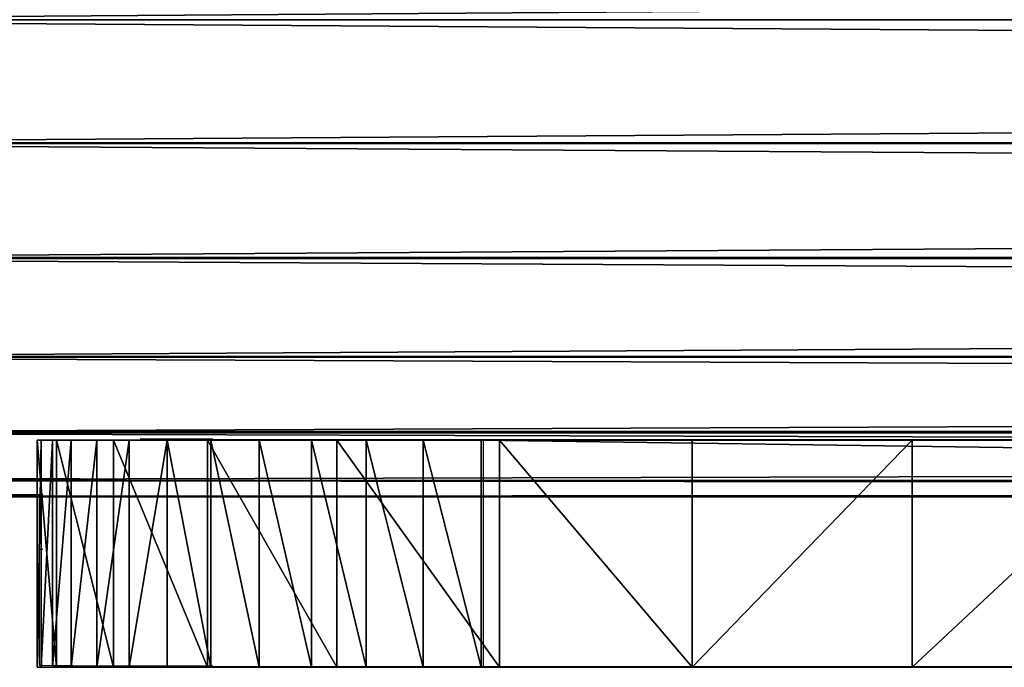
# Model space of a CAD drawing. Units: centimetres. Extents: x 0 to 103, y 0 to 12.
# Drawn here: x 14 to 18, y 3 to 6 of the extents above; entities that cross this region are included whole.
import ezdxf

# ---------------------------------------------------------------- set-up
doc = ezdxf.new("R2010")
doc.units = ezdxf.units.CM
doc.header["$LTSCALE"] = 2.54
doc.layers.get('0').update_dxf_attribs({"true_color": 0xff5454})
doc.layers.add('VP-EQ', color=7, linetype='Continuous', true_color=0x8a3492)

# ---------------------------------------------------------------- blocks, each defined once
blk = doc.blocks.new('Grupuj#338')
at = {"color": 0}
for p, q in [((82.7537, 0, 108.3144), (5.6279, 0, 108.3144)), ((82.8911, 0, 112.5144), (5.6279, 0, 112.5144)), ((82.8911, 0, 112.5144), (5.6279, 0, 112.5144)), ((82.7537, 0, 108.3144), (5.6279, 0, 108.3144)), ((82.756, -0.5435, 108.386), (5.6279, -0.5435, 108.386)), ((82.8888, -0.5435, 112.4429), (5.6279, -0.5435, 112.4429)), ((82.8888, -0.5435, 112.4429), (5.6279, -0.5435, 112.4429)), ((82.756, -0.5435, 108.386), (5.6279, -0.5435, 108.386)), ((82.7629, -1.05, 108.5958), (5.6279, -1.05, 108.5958)), ((82.8819, -1.05, 112.2331), (5.6279, -1.05, 112.2331)), ((82.8819, -1.05, 112.2331), (5.6279, -1.05, 112.2331)), ((82.7629, -1.05, 108.5958), (5.6279, -1.05, 108.5958)), ((82.7738, -1.4849, 108.9295), (5.6279, -1.4849, 108.9295)), ((82.7738, -1.4849, 108.9295), (5.6279, -1.4849, 108.9295)), ((5.6279, -1.4849, 111.8993), (82.871, -1.4849, 111.8993)), ((5.6279, -1.4849, 111.8993), (82.871, -1.4849, 111.8993)), ((82.788, -1.8187, 109.3644), (5.6279, -1.8187, 109.3644)), ((82.788, -1.8187, 109.3644), (5.6279, -1.8187, 109.3644)), ((82.8568, -1.8187, 111.4644), (5.6279, -1.8187, 111.4644)), ((82.8568, -1.8187, 111.4644), (5.6279, -1.8187, 111.4644)), ((82.8046, -2.0284, 109.8709), (5.6279, -2.0284, 109.8709)), ((82.8402, -2.0284, 110.9579), (5.6279, -2.0284, 110.9579)), ((82.8046, -2.0284, 109.8709), (5.6279, -2.0284, 109.8709)), ((82.8402, -2.0284, 110.9579), (5.6279, -2.0284, 110.9579)), ((82.8224, -2.1, 110.4144), (5.6279, -2.1, 110.4144)), ((82.8224, -2.1, 110.4144), (5.6279, -2.1, 110.4144))]:
    blk.add_line(p, q, dxfattribs=at)
mesh = blk.add_polyface(dxfattribs=at)
corners = [(82.8911, 0, 112.5144), (5.6279, 0.5435, 112.4429), (5.6279, 0, 112.5144), (82.8888, 0.5435, 112.4429)]
mesh.append_faces([[corners[k] for k in face] for face in [(0, 1, 2), (1, 0, 3)]], dxfattribs={"vtx0": -1, "color": 0})
mesh = blk.add_polyface(dxfattribs=at)
corners = [(82.756, 0.5435, 108.386), (5.6279, 0, 108.3144), (5.6279, 0.5435, 108.386), (82.7537, 0, 108.3144)]
mesh.append_faces([[corners[k] for k in face] for face in [(0, 1, 2), (1, 0, 3)]], dxfattribs={"vtx0": -1, "color": 0})
mesh = blk.add_polyface(dxfattribs=at)
corners = [(82.7537, 0, 108.3144), (5.6279, -0.5435, 108.386), (5.6279, 0, 108.3144), (82.756, -0.5435, 108.386)]
mesh.append_faces([[corners[k] for k in face] for face in [(0, 1, 2), (1, 0, 3)]], dxfattribs={"vtx0": -1, "color": 0})
mesh = blk.add_polyface(dxfattribs=at)
corners = [(82.8888, -0.5435, 112.4429), (5.6279, 0, 112.5144), (5.6279, -0.5435, 112.4429), (82.8911, 0, 112.5144)]
mesh.append_faces([[corners[k] for k in face] for face in [(0, 1, 2), (1, 0, 3)]], dxfattribs={"vtx0": -1, "color": 0})
mesh = blk.add_polyface(dxfattribs=at)
corners = [(82.8819, -1.05, 112.2331), (5.6279, -0.5435, 112.4429), (5.6279, -1.05, 112.2331), (82.8888, -0.5435, 112.4429)]
mesh.append_faces([[corners[k] for k in face] for face in [(0, 1, 2), (1, 0, 3)]], dxfattribs={"vtx0": -1, "color": 0})
mesh = blk.add_polyface(dxfattribs=at)
corners = [(82.756, -0.5435, 108.386), (5.6279, -1.05, 108.5958), (5.6279, -0.5435, 108.386), (82.7629, -1.05, 108.5958)]
mesh.append_faces([[corners[k] for k in face] for face in [(0, 1, 2), (1, 0, 3)]], dxfattribs={"vtx0": -1, "color": 0})
mesh = blk.add_polyface(dxfattribs=at)
corners = [(82.7629, -1.05, 108.5958), (5.6279, -1.4849, 108.9295), (5.6279, -1.05, 108.5958), (82.7738, -1.4849, 108.9295)]
mesh.append_faces([[corners[k] for k in face] for face in [(0, 1, 2), (1, 0, 3)]], dxfattribs={"vtx0": -1, "color": 0})
mesh = blk.add_polyface(dxfattribs=at)
corners = [(82.871, -1.4849, 111.8993), (5.6279, -1.05, 112.2331), (5.6279, -1.4849, 111.8993), (82.8819, -1.05, 112.2331)]
mesh.append_faces([[corners[k] for k in face] for face in [(0, 1, 2), (1, 0, 3)]], dxfattribs={"vtx0": -1, "color": 0})
mesh = blk.add_polyface(dxfattribs=at)
corners = [(82.788, -1.8187, 109.3644), (5.6279, -1.4849, 108.9295), (82.7738, -1.4849, 108.9295), (5.6279, -1.8187, 109.3644)]
mesh.append_faces([[corners[k] for k in face] for face in [(0, 1, 2), (1, 0, 3)]], dxfattribs={"vtx0": -1, "color": 0})
mesh = blk.add_polyface(dxfattribs=at)
corners = [(82.871, -1.4849, 111.8993), (5.6279, -1.8187, 111.4644), (82.8568, -1.8187, 111.4644), (5.6279, -1.4849, 111.8993)]
mesh.append_faces([[corners[k] for k in face] for face in [(0, 1, 2), (1, 0, 3)]], dxfattribs={"vtx0": -1, "color": 0})
mesh = blk.add_polyface(dxfattribs=at)
corners = [(82.8046, -2.0284, 109.8709), (5.6279, -1.8187, 109.3644), (82.788, -1.8187, 109.3644), (5.6279, -2.0284, 109.8709)]
mesh.append_faces([[corners[k] for k in face] for face in [(0, 1, 2), (1, 0, 3)]], dxfattribs={"vtx0": -1, "color": 0})
mesh = blk.add_polyface(dxfattribs=at)
corners = [(82.8568, -1.8187, 111.4644), (5.6279, -2.0284, 110.9579), (82.8402, -2.0284, 110.9579), (5.6279, -1.8187, 111.4644)]
mesh.append_faces([[corners[k] for k in face] for face in [(0, 1, 2), (1, 0, 3)]], dxfattribs={"vtx0": -1, "color": 0})
mesh = blk.add_polyface(dxfattribs=at)
corners = [(82.8402, -2.0284, 110.9579), (5.6279, -2.1, 110.4144), (82.8224, -2.1, 110.4144), (5.6279, -2.0284, 110.9579)]
mesh.append_faces([[corners[k] for k in face] for face in [(0, 1, 2), (1, 0, 3)]], dxfattribs={"vtx0": -1, "color": 0})
mesh = blk.add_polyface(dxfattribs=at)
corners = [(82.8224, -2.1, 110.4144), (5.6279, -2.0284, 109.8709), (82.8046, -2.0284, 109.8709), (5.6279, -2.1, 110.4144)]
mesh.append_faces([[corners[k] for k in face] for face in [(0, 1, 2), (1, 0, 3)]], dxfattribs={"vtx0": -1, "color": 0})
blk = doc.blocks.new('Grupuj#398')
at = {"color": 0}
blk.add_blockref('Grupuj#338', (-5, 4.1, 43.4721), dxfattribs=at)
blk = doc.blocks.new('Komponent#653')
at = {"color": 0}
blk.add_blockref('Grupuj#398', (0, 0.9, 37.0279), dxfattribs=at)
blk = doc.blocks.new('Grupuj#455')
at = {"color": 253, "true_color": 0xa8a8a8}
blk.add_blockref('Komponent#653', (10.8, 0.8), dxfattribs=at)
blk = doc.blocks.new('Grupuj#133')
at = {"color": 0}
for p, q in [((0.4315, -1.2, -3.5333), (0.4315, -1.2, 149.6621)), ((0.4315, -1.2, 149.6621), (0.4315, -2.2, 149.6621)), ((0.4315, -1.2, -3.5333), (0.4315, -1.2, 149.6621)), ((0.4315, -1.2, -3.5333), (0.4315, -2.2, -3.5333)), ((0.4315, -1.2, 149.6621), (0.4315, -2.2, 149.6621)), ((0.4315, -1.2, -3.5333), (0.4315, -2.2, -3.5333)), ((0.4482, -1.2, 149.9174), (0.4482, -2.2, 149.9174)), ((0.4482, -1.2, 149.9174), (0.4482, -2.2, 149.9174)), ((0.4981, -1.2, 150.1682), (0.4981, -2.2, 150.1682)), ((0.4981, -1.2, 150.1682), (0.4981, -2.2, 150.1682)), ((0.5157, -1.2, -4.8188), (0.5157, -2.2, -4.8188)), ((0.5157, -1.2, -4.8188), (0.5157, -2.2, -4.8188)), ((0.5803, -1.2, 150.4104), (0.5803, -2.2, 150.4104)), ((0.5803, -1.2, 150.4104), (0.5803, -2.2, 150.4104)), ((0.6934, -1.2, 150.6398), (0.6934, -2.2, 150.6398)), ((0.6934, -1.2, 150.6398), (0.6934, -2.2, 150.6398)), ((0.7671, -1.2, -6.0824), (0.7671, -2.2, -6.0824)), ((0.7671, -1.2, -6.0824), (0.7671, -2.2, -6.0824)), ((0.8355, -1.2, 150.8525), (0.8355, -2.2, 150.8525)), ((0.8355, -1.2, 150.8525), (0.8355, -2.2, 150.8525)), ((1.0042, -1.2, 151.0448), (1.0042, -2.2, 151.0448)), ((1.0042, -1.2, 151.0448), (1.0042, -2.2, 151.0448)), ((1.1812, -1.2, -7.3024), (1.1812, -2.2, -7.3024)), ((1.1812, -1.2, -7.3024), (1.1812, -2.2, -7.3024)), ((1.1965, -1.2, 151.2134), (1.1965, -2.2, 151.2134)), ((1.1965, -1.2, 151.2134), (1.1965, -2.2, 151.2134)), ((1.4091, -1.2, 151.3555), (1.4091, -2.2, 151.3555)), ((1.4091, -1.2, 151.3555), (1.4091, -2.2, 151.3555)), ((1.6385, -1.2, 151.4687), (1.6385, -2.2, 151.4687)), ((1.6385, -1.2, 151.4687), (1.6385, -2.2, 151.4687)), ((1.751, -1.2, -8.4579), (1.751, -2.2, -8.4579)), ((1.751, -1.2, -8.4579), (1.751, -2.2, -8.4579)), ((1.8807, -1.2, 151.5509), (1.8807, -2.2, 151.5509)), ((1.8807, -1.2, 151.5509), (1.8807, -2.2, 151.5509)), ((2.1316, -1.2, 151.6008), (2.1316, -2.2, 151.6008)), ((2.1316, -1.2, 151.6008), (2.1316, -2.2, 151.6008)), ((2.3868, -1.2, 151.6175), (74.7696, -1.2, 151.6175)), ((2.3868, -1.2, 151.6175), (74.7696, -1.2, 151.6175)), ((2.3868, -1.2, 151.6175), (2.3868, -2.2, 151.6175)), ((2.3868, -1.2, 151.6175), (2.3868, -2.2, 151.6175)), ((2.4668, -1.2, -9.5291), (2.4668, -2.2, -9.5291)), ((2.4668, -1.2, -9.5291), (2.4668, -2.2, -9.5291)), ((3.3162, -1.2, -10.4977), (3.3162, -2.2, -10.4977)), ((3.3162, -1.2, -10.4977), (3.3162, -2.2, -10.4977)), ((4.2849, -1.2, -11.3472), (4.2849, -2.2, -11.3472)), ((4.2849, -1.2, -11.3472), (4.2849, -2.2, -11.3472)), ((0.4315, -2.2, -3.5333), (0.4315, -2.2, 149.6621)), ((0.4315, -2.2, -3.5333), (0.4315, -2.2, 149.6621)), ((2.3868, -2.2, 151.6175), (74.7696, -2.2, 151.6175)), ((2.3868, -2.2, 151.6175), (74.7696, -2.2, 151.6175))]:
    blk.add_line(p, q, dxfattribs=at)
at = {"color": 0, "extrusion": (3.10722e-15, 1, 0)}
for centre in [(-10.2807, -3.5333, -1.2), (-10.2807, -3.5333, -1.2), (-10.2807, -3.5333, -1.2), (-10.2807, -3.5333, -1.2), (-10.2807, -3.5333, -1.2), (-10.2807, -3.5333, -1.2), (-10.2807, -3.5333, -1.2), (-10.2807, -3.5333, -1.2), (-10.2807, -3.5333, -1.2), (-10.2807, -3.5333, -1.2), (-10.2807, -3.5333, -1.2), (-10.2807, -3.5333, -1.2), (-10.2807, -3.5333, -1.2), (-10.2807, -3.5333, -2.2), (-10.2807, -3.5333, -2.2), (-10.2807, -3.5333, -2.2), (-10.2807, -3.5333, -2.2), (-10.2807, -3.5333, -2.2), (-10.2807, -3.5333, -2.2), (-10.2807, -3.5333, -2.2), (-10.2807, -3.5333, -2.2), (-10.2807, -3.5333, -2.2), (-10.2807, -3.5333, -2.2), (-10.2807, -3.5333, -2.2), (-10.2807, -3.5333, -2.2), (-10.2807, -3.5333, -2.2)]:
    blk.add_arc(centre, 9.8492, 270, 0, dxfattribs=at)
at = {"color": 0, "extrusion": (0, 1, 8.03231e-15)}
for centre in [(-2.3868, 149.6621, -1.2), (-2.3868, 149.6621, -1.2), (-2.3868, 149.6621, -1.2), (-2.3868, 149.6621, -1.2), (-2.3868, 149.6621, -1.2), (-2.3868, 149.6621, -1.2), (-2.3868, 149.6621, -1.2), (-2.3868, 149.6621, -1.2), (-2.3868, 149.6621, -1.2), (-2.3868, 149.6621, -1.2), (-2.3868, 149.6621, -1.2), (-2.3868, 149.6621, -1.2), (-2.3868, 149.6621, -1.2), (-2.3868, 149.6621, -2.2), (-2.3868, 149.6621, -2.2), (-2.3868, 149.6621, -2.2), (-2.3868, 149.6621, -2.2), (-2.3868, 149.6621, -2.2), (-2.3868, 149.6621, -2.2), (-2.3868, 149.6621, -2.2), (-2.3868, 149.6621, -2.2), (-2.3868, 149.6621, -2.2), (-2.3868, 149.6621, -2.2), (-2.3868, 149.6621, -2.2), (-2.3868, 149.6621, -2.2), (-2.3868, 149.6621, -2.2)]:
    blk.add_arc(centre, 1.9554, 0, 90, dxfattribs=at)
at = {"color": 0}
mesh = blk.add_polyface(dxfattribs=at)
corners = [(8.9951, -1.2, -13.2982), (87.3671, -1.2, -13.3825), (10.2807, -1.2, -13.3825), (87.5802, -1.2, -13.3685), (87.7897, -1.2, -13.3268), (87.992, -1.2, -13.2582), (7.7315, -1.2, -13.0469), (88.1835, -1.2, -13.1637), (88.3611, -1.2, -13.045), (6.5115, -1.2, -12.6328), (88.5217, -1.2, -12.9042), (88.6626, -1.2, -12.7436), (88.7812, -1.2, -12.566), (5.3561, -1.2, -12.0629), (88.8757, -1.2, -12.3745), (88.9444, -1.2, -12.1722), (88.986, -1.2, -11.9627), (4.2849, -1.2, -11.3472), (89, -1.2, -11.7496), (89, -1.2, 137.3871), (3.3162, -1.2, -10.4977), (2.4668, -1.2, -9.5291), (1.751, -1.2, -8.4579), (1.1812, -1.2, -7.3024), (0.7671, -1.2, -6.0824), (0.5157, -1.2, -4.8188), (0.4315, -1.2, -3.5333), (0.4315, -1.2, 149.6621), (88.8783, -1.2, 139.2445), (88.5151, -1.2, 141.0702), (87.9168, -1.2, 142.8328), (87.0935, -1.2, 144.5023), (86.0593, -1.2, 146.05), (84.832, -1.2, 147.4495), (83.4325, -1.2, 148.6768), (81.8848, -1.2, 149.711), (0.4482, -1.2, 149.9174), (80.2153, -1.2, 150.5343), (0.4981, -1.2, 150.1682), (0.5803, -1.2, 150.4104), (0.6934, -1.2, 150.6398), (78.4527, -1.2, 151.1326), (0.8355, -1.2, 150.8525), (1.0042, -1.2, 151.0448), (1.1965, -1.2, 151.2134), (76.627, -1.2, 151.4958), (1.4091, -1.2, 151.3555), (1.6385, -1.2, 151.4687), (1.8807, -1.2, 151.5509), (74.7696, -1.2, 151.6175), (2.1316, -1.2, 151.6008), (2.3868, -1.2, 151.6175)]
mesh.append_faces([[corners[k] for k in face] for face in [(0, 1, 2), (49, 50, 51)]], dxfattribs={"vtx0": -1, "color": 0})
mesh.append_faces([[corners[k] for k in face] for face in [(1, 0, 3), (3, 0, 4), (4, 0, 5), (5, 6, 7), (7, 6, 8), (8, 9, 10), (10, 9, 11), (11, 9, 12), (12, 13, 14), (14, 13, 15), (15, 13, 16), (16, 17, 18), (18, 17, 19), (19, 27, 28), (28, 27, 29), (29, 27, 30), (30, 27, 31), (31, 27, 32), (32, 27, 33), (33, 27, 34), (34, 27, 35), (35, 36, 37), (37, 40, 41), (41, 44, 45), (45, 48, 49)]], dxfattribs={"vtx0": -1, "vtx1": -1, "color": 0})
mesh.append_faces([[corners[k] for k in face] for face in [(5, 0, 6), (8, 6, 9), (12, 9, 13), (16, 13, 17), (19, 17, 20), (19, 20, 21), (19, 21, 22), (19, 22, 23), (19, 23, 24), (19, 24, 25), (19, 25, 26), (19, 26, 27), (35, 27, 36), (37, 36, 38), (37, 38, 39), (37, 39, 40), (41, 40, 42), (41, 42, 43), (41, 43, 44), (45, 44, 46), (45, 46, 47), (45, 47, 48), (49, 48, 50)]], dxfattribs={"vtx0": -1, "vtx2": -1, "color": 0})
mesh = blk.add_polyface(dxfattribs=at)
corners = [(0.4482, -1.2, 149.9174), (0.4315, -2.2, 149.6621), (0.4482, -2.2, 149.9174), (0.4315, -1.2, 149.6621)]
mesh.append_faces([[corners[k] for k in face] for face in [(0, 1, 2), (1, 0, 3)]], dxfattribs={"vtx0": -1, "color": 0})
mesh = blk.add_polyface(dxfattribs=at)
corners = [(0.4315, -1.2, 149.6621), (0.4315, -2.2, -3.5333), (0.4315, -2.2, 149.6621), (0.4315, -1.2, -3.5333)]
mesh.append_faces([[corners[k] for k in face] for face in [(0, 1, 2), (1, 0, 3)]], dxfattribs={"vtx0": -1, "color": 0})
mesh = blk.add_polyface(dxfattribs=at)
corners = [(0.4315, -1.2, -3.5333), (0.5157, -2.2, -4.8188), (0.4315, -2.2, -3.5333), (0.5157, -1.2, -4.8188)]
mesh.append_faces([[corners[k] for k in face] for face in [(0, 1, 2), (1, 0, 3)]], dxfattribs={"vtx0": -1, "color": 0})
mesh = blk.add_polyface(dxfattribs=at)
corners = [(0.4981, -1.2, 150.1682), (0.4482, -2.2, 149.9174), (0.4981, -2.2, 150.1682), (0.4482, -1.2, 149.9174)]
mesh.append_faces([[corners[k] for k in face] for face in [(0, 1, 2), (1, 0, 3)]], dxfattribs={"vtx0": -1, "color": 0})
mesh = blk.add_polyface(dxfattribs=at)
corners = [(0.5803, -1.2, 150.4104), (0.4981, -2.2, 150.1682), (0.5803, -2.2, 150.4104), (0.4981, -1.2, 150.1682)]
mesh.append_faces([[corners[k] for k in face] for face in [(0, 1, 2), (1, 0, 3)]], dxfattribs={"vtx0": -1, "color": 0})
mesh = blk.add_polyface(dxfattribs=at)
corners = [(0.5157, -1.2, -4.8188), (0.7671, -2.2, -6.0824), (0.5157, -2.2, -4.8188), (0.7671, -1.2, -6.0824)]
mesh.append_faces([[corners[k] for k in face] for face in [(0, 1, 2), (1, 0, 3)]], dxfattribs={"vtx0": -1, "color": 0})
mesh = blk.add_polyface(dxfattribs=at)
corners = [(0.6934, -1.2, 150.6398), (0.5803, -2.2, 150.4104), (0.6934, -2.2, 150.6398), (0.5803, -1.2, 150.4104)]
mesh.append_faces([[corners[k] for k in face] for face in [(0, 1, 2), (1, 0, 3)]], dxfattribs={"vtx0": -1, "color": 0})
mesh = blk.add_polyface(dxfattribs=at)
corners = [(0.8355, -1.2, 150.8525), (0.6934, -2.2, 150.6398), (0.8355, -2.2, 150.8525), (0.6934, -1.2, 150.6398)]
mesh.append_faces([[corners[k] for k in face] for face in [(0, 1, 2), (1, 0, 3)]], dxfattribs={"vtx0": -1, "color": 0})
mesh = blk.add_polyface(dxfattribs=at)
corners = [(0.7671, -1.2, -6.0824), (1.1812, -2.2, -7.3024), (0.7671, -2.2, -6.0824), (1.1812, -1.2, -7.3024)]
mesh.append_faces([[corners[k] for k in face] for face in [(0, 1, 2), (1, 0, 3)]], dxfattribs={"vtx0": -1, "color": 0})
mesh = blk.add_polyface(dxfattribs=at)
corners = [(1.0042, -1.2, 151.0448), (0.8355, -2.2, 150.8525), (1.0042, -2.2, 151.0448), (0.8355, -1.2, 150.8525)]
mesh.append_faces([[corners[k] for k in face] for face in [(0, 1, 2), (1, 0, 3)]], dxfattribs={"vtx0": -1, "color": 0})
mesh = blk.add_polyface(dxfattribs=at)
corners = [(1.1965, -2.2, 151.2134), (1.0042, -1.2, 151.0448), (1.0042, -2.2, 151.0448), (1.1965, -1.2, 151.2134)]
mesh.append_faces([[corners[k] for k in face] for face in [(0, 1, 2), (1, 0, 3)]], dxfattribs={"vtx0": -1, "color": 0})
mesh = blk.add_polyface(dxfattribs=at)
corners = [(1.1812, -1.2, -7.3024), (1.751, -2.2, -8.4579), (1.1812, -2.2, -7.3024), (1.751, -1.2, -8.4579)]
mesh.append_faces([[corners[k] for k in face] for face in [(0, 1, 2), (1, 0, 3)]], dxfattribs={"vtx0": -1, "color": 0})
mesh = blk.add_polyface(dxfattribs=at)
corners = [(1.4091, -2.2, 151.3555), (1.1965, -1.2, 151.2134), (1.1965, -2.2, 151.2134), (1.4091, -1.2, 151.3555)]
mesh.append_faces([[corners[k] for k in face] for face in [(0, 1, 2), (1, 0, 3)]], dxfattribs={"vtx0": -1, "color": 0})
mesh = blk.add_polyface(dxfattribs=at)
corners = [(1.6385, -2.2, 151.4687), (1.4091, -1.2, 151.3555), (1.4091, -2.2, 151.3555), (1.6385, -1.2, 151.4687)]
mesh.append_faces([[corners[k] for k in face] for face in [(0, 1, 2), (1, 0, 3)]], dxfattribs={"vtx0": -1, "color": 0})
mesh = blk.add_polyface(dxfattribs=at)
corners = [(1.8807, -2.2, 151.5509), (1.6385, -1.2, 151.4687), (1.6385, -2.2, 151.4687), (1.8807, -1.2, 151.5509)]
mesh.append_faces([[corners[k] for k in face] for face in [(0, 1, 2), (1, 0, 3)]], dxfattribs={"vtx0": -1, "color": 0})
mesh = blk.add_polyface(dxfattribs=at)
corners = [(1.751, -1.2, -8.4579), (2.4668, -2.2, -9.5291), (1.751, -2.2, -8.4579), (2.4668, -1.2, -9.5291)]
mesh.append_faces([[corners[k] for k in face] for face in [(0, 1, 2), (1, 0, 3)]], dxfattribs={"vtx0": -1, "color": 0})
mesh = blk.add_polyface(dxfattribs=at)
corners = [(2.1316, -2.2, 151.6008), (1.8807, -1.2, 151.5509), (1.8807, -2.2, 151.5509), (2.1316, -1.2, 151.6008)]
mesh.append_faces([[corners[k] for k in face] for face in [(0, 1, 2), (1, 0, 3)]], dxfattribs={"vtx0": -1, "color": 0})
mesh = blk.add_polyface(dxfattribs=at)
corners = [(2.3868, -2.2, 151.6175), (2.1316, -1.2, 151.6008), (2.1316, -2.2, 151.6008), (2.3868, -1.2, 151.6175)]
mesh.append_faces([[corners[k] for k in face] for face in [(0, 1, 2), (1, 0, 3)]], dxfattribs={"vtx0": -1, "color": 0})
mesh = blk.add_polyface(dxfattribs=at)
corners = [(74.7696, -2.2, 151.6175), (2.3868, -1.2, 151.6175), (2.3868, -2.2, 151.6175), (74.7696, -1.2, 151.6175)]
mesh.append_faces([[corners[k] for k in face] for face in [(0, 1, 2), (1, 0, 3)]], dxfattribs={"vtx0": -1, "color": 0})
mesh = blk.add_polyface(dxfattribs=at)
corners = [(2.4668, -1.2, -9.5291), (3.3162, -2.2, -10.4977), (2.4668, -2.2, -9.5291), (3.3162, -1.2, -10.4977)]
mesh.append_faces([[corners[k] for k in face] for face in [(0, 1, 2), (1, 0, 3)]], dxfattribs={"vtx0": -1, "color": 0})
mesh = blk.add_polyface(dxfattribs=at)
corners = [(4.2849, -1.2, -11.3472), (3.3162, -2.2, -10.4977), (3.3162, -1.2, -10.4977), (4.2849, -2.2, -11.3472)]
mesh.append_faces([[corners[k] for k in face] for face in [(0, 1, 2), (1, 0, 3)]], dxfattribs={"vtx0": -1, "color": 0})
mesh = blk.add_polyface(dxfattribs=at)
corners = [(5.3561, -1.2, -12.0629), (4.2849, -2.2, -11.3472), (4.2849, -1.2, -11.3472), (5.3561, -2.2, -12.0629)]
mesh.append_faces([[corners[k] for k in face] for face in [(0, 1, 2), (1, 0, 3)]], dxfattribs={"vtx0": -1, "color": 0})
mesh = blk.add_polyface(dxfattribs=at)
corners = [(87.3671, -2.2, -13.3825), (8.9951, -2.2, -13.2982), (10.2807, -2.2, -13.3825), (87.5802, -2.2, -13.3685), (87.7897, -2.2, -13.3268), (87.992, -2.2, -13.2582), (7.7315, -2.2, -13.0469), (88.1835, -2.2, -13.1637), (88.3611, -2.2, -13.045), (6.5115, -2.2, -12.6328), (88.5217, -2.2, -12.9042), (88.6626, -2.2, -12.7436), (88.7812, -2.2, -12.566), (5.3561, -2.2, -12.0629), (88.8757, -2.2, -12.3745), (88.9444, -2.2, -12.1722), (88.986, -2.2, -11.9627), (4.2849, -2.2, -11.3472), (89, -2.2, -11.7496), (89, -2.2, 137.3871), (3.3162, -2.2, -10.4977), (2.4668, -2.2, -9.5291), (1.751, -2.2, -8.4579), (1.1812, -2.2, -7.3024), (0.7671, -2.2, -6.0824), (0.5157, -2.2, -4.8188), (0.4315, -2.2, -3.5333), (0.4315, -2.2, 149.6621), (88.8783, -2.2, 139.2445), (88.5151, -2.2, 141.0702), (87.9168, -2.2, 142.8328), (87.0935, -2.2, 144.5023), (86.0593, -2.2, 146.05), (84.832, -2.2, 147.4495), (83.4325, -2.2, 148.6768), (81.8848, -2.2, 149.711), (0.4482, -2.2, 149.9174), (80.2153, -2.2, 150.5343), (0.4981, -2.2, 150.1682), (0.5803, -2.2, 150.4104), (0.6934, -2.2, 150.6398), (78.4527, -2.2, 151.1326), (0.8355, -2.2, 150.8525), (1.0042, -2.2, 151.0448), (1.1965, -2.2, 151.2134), (76.627, -2.2, 151.4958), (1.4091, -2.2, 151.3555), (1.6385, -2.2, 151.4687), (1.8807, -2.2, 151.5509), (74.7696, -2.2, 151.6175), (2.1316, -2.2, 151.6008), (2.3868, -2.2, 151.6175)]
mesh.append_faces([[corners[k] for k in face] for face in [(0, 1, 2), (50, 49, 51)]], dxfattribs={"vtx0": -1, "color": 0})
mesh.append_faces([[corners[k] for k in face] for face in [(1, 5, 6), (6, 8, 9), (9, 12, 13), (13, 16, 17), (17, 19, 20), (20, 19, 21), (21, 19, 22), (22, 19, 23), (23, 19, 24), (24, 19, 25), (25, 19, 26), (26, 19, 27), (27, 35, 36), (36, 37, 38), (38, 37, 39), (39, 37, 40), (40, 41, 42), (42, 41, 43), (43, 41, 44), (44, 45, 46), (46, 45, 47), (47, 45, 48), (48, 49, 50)]], dxfattribs={"vtx0": -1, "vtx1": -1, "color": 0})
mesh.append_faces([[corners[k] for k in face] for face in [(1, 0, 3), (1, 3, 4), (1, 4, 5), (6, 5, 7), (6, 7, 8), (9, 8, 10), (9, 10, 11), (9, 11, 12), (13, 12, 14), (13, 14, 15), (13, 15, 16), (17, 16, 18), (17, 18, 19), (27, 19, 28), (27, 28, 29), (27, 29, 30), (27, 30, 31), (27, 31, 32), (27, 32, 33), (27, 33, 34), (27, 34, 35), (36, 35, 37), (40, 37, 41), (44, 41, 45), (48, 45, 49)]], dxfattribs={"vtx0": -1, "vtx2": -1, "color": 0})
blk = doc.blocks.new('23992')
at = {"layer": 'VP-EQ', "color": 0}
for p, q in [((29.5923, -46.1066), (-47.3965, -46.1066)), ((29.5854, -46.6124), (-47.3965, -46.6124)), ((-47.3965, -47.0462), (29.5745, -47.0462)), ((29.5602, -47.3785), (-47.3965, -47.3785)), ((-44.5863, -47.4118), (-44.9067, -47.4108)), ((-44.5863, -47.4118), (-43.3959, -47.4132)), ((-43.3959, -47.4132), (28.9869, -47.4132)), ((-43.3959, -47.4132), (-43.3959, -48.4132)), ((-45.1727, -47.5866), (-47.3965, -47.5866)), ((-45.3513, -47.6564), (-47.3965, -47.6564)), ((-45.3513, -47.6564), (-45.3513, -47.8985)), ((-45.3345, -47.6564), (-45.3513, -47.6564)), ((-45.3345, -47.8976), (-45.3513, -47.8985)), ((-45.3513, -47.8985), (-45.3513, -48.4067)), ((-45.3513, -48.4067), (-45.3345, -48.4075)), ((-45.3345, -48.4075), (-45.2846, -48.4083)), ((-45.2846, -48.4083), (-45.2024, -48.4092)), ((-45.2024, -48.4092), (-45.0893, -48.4099)), ((-45.0893, -48.4099), (-44.9472, -48.4106)), ((-44.5863, -48.4118), (-44.9472, -48.4106)), ((-44.5863, -48.4118), (-43.3959, -48.4132)), ((-43.3959, -48.4132), (28.9869, -48.4132))]:
    blk.add_line(p, q, dxfattribs=at)

msp = doc.modelspace()

# ---------------------------------------------------------------- block references
at = {"color": 0}
msp.add_blockref('Grupuj#455', (-0.1, -0.0279), dxfattribs=at)
at = {"color": 7, "true_color": 0xfdfdfd}
msp.add_blockref('Grupuj#133', (13.2138, 5.121, 40.9873), dxfattribs=at)
at = {"layer": 'VP-EQ', "color": 0}
msp.add_blockref('23992', (59.0048, 51.3377), dxfattribs=at)

doc.saveas('drawing.dxf')
